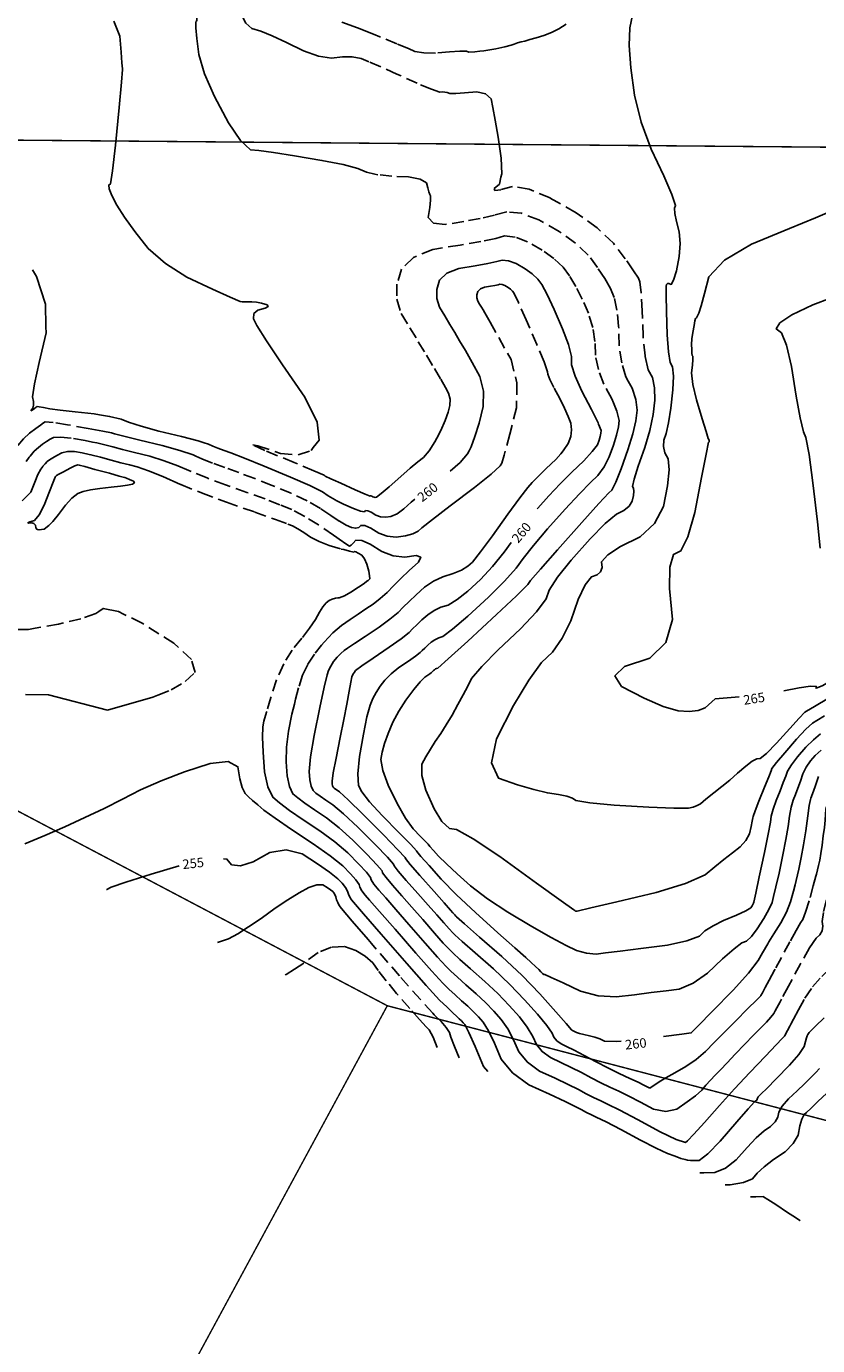
# Model space of a CAD drawing. Units: feet. Extents: x 9336 to 11322, y 8607 to 10184.
# Drawn here: x 9618 to 9785, y 8989 to 9267 of the extents above; entities that cross this region are included whole.
import ezdxf

# ---------------------------------------------------------------- set-up
doc = ezdxf.new("R2010")
doc.units = ezdxf.units.FT
doc.header["$LTSCALE"] = 40
doc.header["$MEASUREMENT"] = 0
for name, pattern in [('DASHED', [0.75, 0.5, -0.25]), ('DASHED2', [0.375, 0.25, -0.125]), ('PHANTOM', [2.5, 1.25, -0.25, 0.25, -0.25, 0.25, -0.25])]:
    doc.linetypes.add(name, pattern=pattern)
for name, color, linetype in [('C-BNDY-L', 7, 'PHANTOM'), ('C-CONT-T', 1, 'CONTINUOUS'), ('INDEX', 250, 'CONTINUOUS'), ('INTER', 253, 'DASHED2')]:
    doc.layers.add(name, color=color, linetype=linetype)

msp = doc.modelspace()

# ---------------------------------------------------------------- linework, layer by layer
at = {"layer": 'C-BNDY-L', "ltscale": 0.125, "const_width": 0.3}
for points in [[(9343.29, 9245.82), (9807.54, 9241.79)], [(9343.29, 9245.82), (9694.2, 9060.86)], [(9694.2, 9060.86), (9530.21, 8757.84)], [(9694.2, 9060.86), (9946.64, 8994.87)]]:
    msp.add_lwpolyline(points, dxfattribs=at)
at = {"layer": 'INDEX', "linetype": 'Continuous'}
for points, elevation in [([(9794.14, 9228.7), (9790.81, 9228.67), (9787.89, 9228.54), (9787.47, 9228.34), (9784.52, 9227.1), (9779.03, 9224.82), (9771.01, 9221.5), (9765.35, 9218.11), (9762.05, 9214.64), (9761.11, 9211.09), (9760.39, 9208.53), (9759.89, 9206.96), (9759.6, 9206.38)], 265), ([(9622.21, 9204.05), (9622.08, 9208.86), (9620.22, 9214.71), (9619.36, 9216.09)], 260), ([(9759.6, 9206.38), (9759.39, 9206), (9759.26, 9205.82), (9759.22, 9205.84), (9759.09, 9205.35), (9758.9, 9204.37), (9758.62, 9202.89), (9758.45, 9201.55), (9758.37, 9200.36), (9758.41, 9199.31), (9758.46, 9198.54), (9758.54, 9198.06), (9758.65, 9197.86), (9758.66, 9197.17), (9758.57, 9196), (9758.37, 9194.34), (9758.65, 9191.9), (9759.39, 9188.69), (9760.6, 9184.7), (9761.44, 9181.97), (9761.9, 9180.49), (9761.99, 9180.28), (9762.06, 9180.11), (9762.09, 9179.99), (9762.1, 9179.91), (9762.08, 9179.84), (9762.03, 9179.77), (9761.95, 9179.72), (9761.43, 9177.23), (9760.46, 9172.3), (9759.06, 9164.94), (9757.61, 9159.79), (9756.13, 9156.83), (9754.6, 9156.07), (9753.8, 9153.41), (9753.71, 9148.84), (9754.34, 9142.37), (9752.96, 9137.48), (9749.58, 9134.17), (9744.2, 9132.44), (9742.21, 9130.46), (9743.6, 9128.22), (9748.38, 9125.72), (9752.36, 9124.01), (9755.52, 9123.09), (9757.88, 9122.95), (9759.8, 9123.17), (9761.28, 9123.73), (9763.35, 9125.57)], 265), ([(9655.57, 9179.6), (9654.29, 9179.99), (9650.8, 9180.91), (9646.03, 9182.08), (9642.32, 9183.09), (9639.65, 9183.93), (9638.04, 9184.59), (9635.62, 9185.18), (9633.47, 9185.52)], 260), ([(9725.83, 9165.69), (9725.94, 9165.82), (9728.26, 9168.41), (9730.65, 9170.94), (9733.11, 9173.41), (9735.64, 9175.81), (9737.44, 9177.74), (9738.52, 9179.18), (9738.86, 9180.14), (9739.11, 9180.96), (9739.26, 9181.63), (9739.33, 9182.17), (9738.78, 9183.56)], 260), ([(9711.44, 9177.88), (9711.13, 9177.28), (9709.57, 9175.48), (9707.48, 9173.62)], 260), ([(9700.03, 9167.72), (9699.27, 9167.09), (9697.68, 9165.65), (9696.25, 9164.64), (9694.97, 9164.06), (9693.86, 9163.91), (9692.79, 9164.01), (9691.78, 9164.36), (9690.81, 9164.97), (9690.09, 9165.29), (9689.61, 9165.31), (9689.37, 9165.05), (9688.52, 9165.19), (9687.05, 9165.73), (9684.97, 9166.67), (9683.44, 9167.44)], 260), ([(9733.29, 9055.61), (9733.16, 9055.67), (9733.11, 9055.7), (9733.08, 9055.74), (9733.06, 9055.79), (9731.94, 9057.08), (9729.72, 9059.6), (9726.4, 9063.36), (9722.62, 9067.24), (9718.38, 9071.24), (9713.68, 9075.36), (9710.49, 9078.16), (9708.83, 9079.63), (9708.69, 9079.77), (9708.43, 9080.05), (9708.05, 9080.48), (9707.56, 9081.05), (9706.23, 9082.54), (9704.07, 9084.96), (9701.07, 9088.31), (9699.06, 9090.62), (9698.02, 9091.9), (9697.96, 9092.14), (9696.44, 9093.78), (9693.46, 9096.82), (9689.03, 9101.25), (9685.92, 9104.32), (9684.13, 9106), (9683.66, 9106.31), (9683.28, 9106.57), (9683, 9106.78), (9682.81, 9106.94), (9682.67, 9107.23), (9682.58, 9107.65), (9682.54, 9108.2), (9682.81, 9110.01), (9683.39, 9113.09), (9684.28, 9117.43), (9685.04, 9121.23), (9685.65, 9124.49), (9686.13, 9127.21), (9686.49, 9129.13), (9686.74, 9130.26), (9686.89, 9130.6), (9687.06, 9130.93), (9687.27, 9131.26), (9687.52, 9131.58), (9688.82, 9132.56), (9691.19, 9134.2), (9694.62, 9136.49), (9697.15, 9138.29), (9698.79, 9139.57), (9699.54, 9140.35), (9700.45, 9141.24), (9701.51, 9142.24), (9702.74, 9143.34), (9704.06, 9144.24), (9705.49, 9144.92), (9707.01, 9145.39), (9708.91, 9146.52), (9711.18, 9148.31), (9713.84, 9150.76), (9716.4, 9153.51), (9718.87, 9156.55), (9720.31, 9158.57)], 260), ([(9777.86, 9127.28), (9781.08, 9127.9), (9783.48, 9128.24), (9784.67, 9128.22), (9784.64, 9127.83), (9785.94, 9128.36), (9788.55, 9129.79), (9792.49, 9132.13), (9795.34, 9133.83), (9797.1, 9134.9), (9797.77, 9135.33), (9799.8, 9136.41), (9803.19, 9138.13), (9806.92, 9139.99)], 265), ([(9763.35, 9125.57), (9768.44, 9126.02)], 265), ([(9785.16, 9109.2), (9784.42, 9107.09), (9783.89, 9105.58), (9783.56, 9104.67), (9783.43, 9104.35), (9783.21, 9103.09), (9782.89, 9100.89), (9782.47, 9097.73), (9782.02, 9094.81), (9781.53, 9092.11), (9780.99, 9089.65), (9780.44, 9087.27), (9780.2, 9086.33)], 260), ([(9715.38, 9046.97), (9714.48, 9048.07), (9712.71, 9052.28), (9711.41, 9055.21), (9710.59, 9056.88), (9710.23, 9057.28), (9709.83, 9057.7), (9709.38, 9058.12), (9708.88, 9058.56), (9708.02, 9059.37), (9706.8, 9060.54), (9705.23, 9062.07), (9702.39, 9065.16), (9698.29, 9069.79), (9692.91, 9075.98), (9689.18, 9080.28), (9687.08, 9082.68), (9686.63, 9083.19), (9686.27, 9083.75), (9686, 9084.38), (9685.83, 9085.06), (9685.39, 9085.83), (9684.7, 9086.7), (9683.74, 9087.65), (9682.01, 9089.01), (9679.5, 9090.77), (9676.22, 9092.93), (9672.86, 9093.73), (9669.42, 9093.16), (9665.9, 9091.24), (9663.22, 9090.37), (9661.37, 9090.56), (9660.36, 9091.81), (9659.67, 9091.83)], 255), ([(9650.28, 9090.36), (9644.37, 9088.6), (9639.07, 9086.95), (9635.95, 9085.89), (9635.03, 9085.4), (9634.95, 9085.36)], 255), ([(9774.7, 9074.33), (9774.45, 9073.92), (9773.36, 9072.04), (9772.45, 9070.37), (9770.37, 9067.75), (9767.12, 9064.18), (9762.71, 9059.65), (9759.77, 9056.63), (9758.3, 9055.12), (9758.3, 9055.12), (9758.29, 9055.12), (9758.29, 9055.11), (9758.29, 9055.11), (9758.29, 9055.11), (9758.29, 9055.11), (9758.28, 9055.11)], 260), ([(9743.52, 9053.42), (9742.56, 9053.35), (9739.98, 9053.41), (9739, 9053.87), (9737.96, 9054.25), (9736.84, 9054.54), (9735.66, 9054.76), (9734.74, 9054.97), (9734.08, 9055.18), (9733.29, 9055.61)], 260), ([(9758.28, 9055.11), (9758.28, 9055.11), (9758.27, 9055.11), (9758.27, 9055.11), (9756.34, 9054.87), (9752.49, 9054.39), (9752.47, 9054.39)], 260), ([(9785.33, 9047.62), (9784.59, 9046.75), (9783.54, 9045.69), (9782.23, 9044.41), (9780.65, 9042.91), (9778.8, 9041.2), (9777.5, 9039.71), (9776.75, 9038.44), (9776.55, 9037.38), (9775.98, 9036.37), (9775.02, 9035.41), (9773.67, 9034.49), (9772.03, 9033.01), (9770.08, 9030.97), (9767.82, 9028.35), (9765.55, 9026.58), (9763.26, 9025.67), (9760.94, 9025.59), (9760.14, 9025.61)], 255)]:
    msp.add_lwpolyline(points, dxfattribs=dict(at, elevation=elevation))
at = {"layer": 'INDEX', "linetype": 'DASHED', "elevation": 260}
for points in [[(9738.78, 9183.56), (9738.67, 9183.83), (9737.3, 9186.6), (9735.21, 9190.48), (9733.8, 9193.65), (9733.07, 9196.08), (9733.02, 9197.8), (9732.39, 9200.32), (9731.18, 9203.64), (9729.4, 9207.76), (9727.94, 9210.89), (9726.79, 9213.02), (9725.95, 9214.15), (9724.77, 9215.25), (9723.26, 9216.34), (9721.4, 9217.4), (9719.8, 9218), (9718.44, 9218.15), (9717.33, 9217.84), (9715.43, 9217.44), (9712.74, 9216.96), (9709.27, 9216.41), (9706.77, 9215.39), (9705.24, 9213.91), (9704.67, 9211.97)], [(9704.67, 9211.97), (9704.66, 9210.06), (9705.21, 9208.2), (9706.32, 9206.37), (9707.4, 9204.59), (9708.45, 9202.85), (9709.46, 9201.15), (9710.68, 9199.05), (9712.09, 9196.54), (9713.71, 9193.63), (9714.5, 9190.53), (9714.44, 9187.24), (9713.55, 9183.75), (9712.7, 9180.93), (9711.9, 9178.77), (9711.44, 9177.88)], [(9633.47, 9185.52), (9632.4, 9185.69), (9628.36, 9186.12), (9625.23, 9186.49), (9623, 9186.79), (9621.68, 9187.03), (9620.79, 9187.18), (9620.33, 9187.25), (9620.31, 9187.24), (9620.12, 9187.1), (9619.78, 9186.85), (9619.27, 9186.47), (9619.04, 9186.35), (9619.09, 9186.5), (9619.41, 9186.91), (9619.57, 9187.52), (9619.56, 9188.32), (9619.4, 9189.32), (9619.79, 9192.07), (9620.74, 9196.57), (9622.25, 9202.81), (9622.21, 9204.05)], [(9683.44, 9167.44), (9683.19, 9167.57), (9681.7, 9168.44), (9680.52, 9169.26), (9677.87, 9170.58), (9673.78, 9172.39), (9668.24, 9174.68), (9664.05, 9176.39), (9661.23, 9177.5), (9659.76, 9178.01), (9658.48, 9178.49), (9657.39, 9178.92), (9656.48, 9179.33), (9655.57, 9179.6)], [(9780.2, 9086.33), (9779.86, 9085), (9779.26, 9082.81), (9778.37, 9080.59), (9777.2, 9078.32), (9775.73, 9076.01), (9774.7, 9074.33)]]:
    msp.add_lwpolyline(points, dxfattribs=at)
at = {"layer": 'INTER', "linetype": 'Continuous', "ltscale": 0.125}
for points, elevation in [([(9691.6, 9236.3), (9689.81, 9236.71), (9688, 9237.46), (9684.87, 9238.29), (9680.4, 9239.18), (9674.61, 9240.15), (9670.17, 9240.85), (9667.08, 9241.28), (9665.35, 9241.43), (9663.21, 9243.38), (9660.68, 9247.12), (9657.75, 9252.65), (9655.67, 9257.46), (9654.43, 9261.54), (9654.05, 9264.9), (9653.84, 9267.18), (9653.82, 9268.39), (9653.97, 9268.53), (9654.05, 9268.79), (9654.05, 9269.17), (9653.96, 9269.68), (9653.69, 9270.05), (9653.23, 9270.28)], 262), ([(9761.38, 9104.42), (9760.24, 9103.46), (9759.54, 9103.07), (9758.7, 9102.76), (9757.73, 9102.52), (9754.63, 9102.52), (9749.4, 9102.74), (9742.04, 9103.19), (9736.9, 9103.65), (9733.99, 9104.13), (9733.3, 9104.63), (9732.07, 9105.07), (9730.3, 9105.45), (9727.99, 9105.77), (9725.11, 9106.44), (9721.67, 9107.46), (9717.65, 9108.84), (9716.17, 9112.08), (9717.24, 9117.18), (9720.85, 9124.16), (9724.02, 9129.53), (9726.76, 9133.3), (9729.07, 9135.46), (9731.12, 9138.39), (9732.93, 9142.08), (9734.48, 9146.53), (9735.92, 9149.63), (9737.24, 9151.37), (9738.44, 9151.75), (9739.2, 9152.41), (9739.52, 9153.33), (9739.4, 9154.52), (9740.7, 9156), (9743.41, 9157.76), (9747.53, 9159.8), (9750.55, 9162.61), (9752.48, 9166.2), (9753.32, 9170.55), (9753.63, 9173.89), (9753.44, 9176.2), (9752.73, 9177.48), (9752.43, 9178.81), (9752.53, 9180.18), (9753.03, 9181.59), (9753.51, 9183.82), (9753.98, 9186.89), (9754.43, 9190.78), (9754.57, 9193.68), (9754.38, 9195.61), (9753.88, 9196.54), (9753.49, 9198.81), (9753.23, 9202.41), (9753.08, 9207.34), (9753, 9210.75), (9753, 9212.63), (9753.07, 9212.99), (9753.27, 9213.18), (9753.6, 9213.19), (9754.08, 9213.03), (9754.6, 9213.92), (9755.17, 9215.88), (9755.79, 9218.91), (9755.99, 9221.65), (9755.79, 9224.12), (9755.17, 9226.31), (9754.83, 9227.97), (9754.77, 9229.1), (9754.99, 9229.69), (9754.24, 9231.97), (9752.52, 9235.92), (9749.83, 9241.56), (9747.78, 9247.23), (9746.35, 9252.95), (9745.56, 9258.7), (9745.22, 9263.43), (9745.33, 9267.14), (9745.89, 9269.83)], 264), ([(9668.84, 9208.74), (9667.65, 9209.08), (9666.58, 9209.3), (9665.65, 9209.38), (9664.86, 9209.32), (9664.17, 9209.32), (9663.6, 9209.36), (9663.15, 9209.44), (9661.05, 9210.33), (9657.31, 9212.03), (9651.92, 9214.54), (9647.4, 9217.4), (9643.76, 9220.62), (9640.98, 9224.19), (9638.79, 9227.24), (9637.17, 9229.76), (9636.13, 9231.75), (9635.55, 9233.15), (9635.44, 9233.97), (9635.79, 9234.21), (9636.27, 9237.01), (9636.89, 9242.38), (9637.64, 9250.32), (9638.13, 9255.65), (9638.36, 9258.39), (9638.33, 9258.53), (9638.23, 9259.74), (9638.06, 9262.04), (9637.82, 9265.42), (9636.52, 9268.57)], 261), ([(9690.2, 9260.04), (9688.68, 9260.65), (9686.82, 9261), (9684.74, 9261.04), (9682.44, 9260.78), (9679.71, 9261.19), (9676.54, 9262.29), (9672.94, 9264.06), (9669.93, 9265.44), (9667.5, 9266.43), (9665.65, 9267.03), (9664.34, 9268.1), (9663.58, 9269.63)], 263), ([(9691.26, 9265.8), (9687.92, 9267.13), (9684.63, 9268.37)], 264), ([(9731.92, 9267.92), (9730.39, 9266.96), (9728.82, 9266.15), (9727.23, 9265.51), (9725.61, 9265.03), (9724.26, 9264.65), (9723.2, 9264.36), (9722.42, 9264.18), (9721.68, 9263.97), (9720.98, 9263.73), (9720.32, 9263.47), (9719.02, 9263.14), (9717.09, 9262.75), (9714.53, 9262.3), (9713.71, 9262.2)], 264), ([(9718.18, 9235.66), (9718.33, 9236.32), (9718.24, 9239.62), (9717.57, 9244.1), (9716.98, 9247.68), (9716.49, 9250.36), (9716.08, 9252.14), (9714.94, 9253.24), (9713.08, 9253.66), (9710.49, 9253.4), (9708.66, 9253.29)], 263), ([(9678.59, 9178.6), (9679.81, 9180.19), (9679.38, 9183.93), (9676.81, 9189.22), (9672.11, 9196.06), (9668.74, 9201.09), (9666.71, 9204.34), (9666, 9205.78), (9666.06, 9206.88), (9666.88, 9207.62), (9668.46, 9208), (9669.11, 9208.38), (9668.84, 9208.74)], 261), ([(9785.53, 9157.37), (9784.94, 9162.92), (9783.99, 9171.19), (9783.18, 9177.12), (9782.51, 9180.71), (9781.97, 9181.95), (9781.29, 9184.87), (9780.44, 9189.46), (9779.44, 9195.73), (9778.41, 9200.18), (9777.34, 9202.82), (9776.23, 9203.65), (9776.97, 9204.91), (9779.54, 9206.6), (9783.96, 9208.73), (9787.69, 9210.14)], 266), ([(9733.92, 9080.84), (9733.78, 9080.93), (9733.56, 9081.06), (9730.85, 9082.99), (9725.65, 9086.74), (9717.96, 9092.31), (9712.34, 9096.08), (9708.78, 9098.07), (9707.3, 9098.28), (9705.73, 9099.72), (9704.08, 9102.4), (9702.35, 9106.32), (9701.48, 9109.46), (9701.47, 9111.82), (9702.33, 9113.4), (9703.28, 9115.01), (9704.33, 9116.63), (9705.47, 9118.28), (9706.65, 9120.13), (9707.85, 9122.18), (9709.09, 9124.43), (9710.19, 9126.46), (9711.16, 9128.27), (9711.98, 9129.87), (9714.12, 9132.42), (9717.56, 9135.93), (9722.31, 9140.39), (9725.69, 9143.98), (9727.71, 9146.7), (9728.35, 9148.55), (9730.12, 9151.27), (9733, 9154.87), (9737.01, 9159.34), (9740.19, 9162.57), (9742.56, 9164.57), (9744.1, 9165.34), (9745.21, 9166.25), (9745.88, 9167.3), (9746.11, 9168.5), (9746.2, 9169.41), (9746.14, 9170.05), (9745.95, 9170.4), (9746.28, 9171.95), (9747.15, 9174.68), (9748.55, 9178.6), (9749.6, 9182.23), (9750.3, 9185.57), (9750.66, 9188.63), (9750.59, 9191.22), (9750.11, 9193.35), (9749.21, 9195.03), (9748.59, 9197.78)], 263), ([(9702.28, 9095.53), (9701.24, 9096.59), (9699.69, 9098.15), (9698.04, 9100.46), (9696.28, 9103.54), (9694.42, 9107.37), (9693.28, 9110.46), (9692.84, 9112.79), (9693.12, 9114.36), (9693.63, 9116.2), (9694.39, 9118.31), (9695.38, 9120.69), (9696.62, 9123.02), (9698.1, 9125.3), (9699.83, 9127.54), (9701.17, 9129.17), (9702.14, 9130.18), (9702.73, 9130.58), (9703.17, 9130.88), (9703.45, 9131.11), (9703.58, 9131.24), (9703.73, 9131.39), (9703.92, 9131.56), (9704.13, 9131.75), (9704.35, 9131.91), (9704.6, 9132.02), (9704.86, 9132.1), (9707.05, 9134.02), (9711.18, 9137.78), (9717.24, 9143.37), (9721.47, 9147.36), (9723.86, 9149.75), (9724.41, 9150.53), (9726.49, 9152.96), (9730.09, 9157.04), (9735.22, 9162.77), (9738.84, 9166.78), (9740.94, 9169.07), (9741.54, 9169.64), (9742.41, 9171.33), (9743.55, 9174.15), (9744.96, 9178.1), (9745.98, 9181.47), (9746.62, 9184.26), (9746.88, 9186.47), (9746.62, 9188.76), (9745.84, 9191.1), (9745.03, 9192.61)], 262), ([(9704.21, 9138.07), (9705.04, 9138.47), (9705.93, 9138.75), (9707.98, 9140.27), (9711.18, 9143.05), (9715.54, 9147.07), (9718.93, 9150.44), (9721.36, 9153.15), (9722.83, 9155.21), (9725.05, 9157.97), (9728.02, 9161.43), (9731.74, 9165.59), (9734.74, 9168.86), (9737.03, 9171.24), (9738.59, 9172.73), (9739.93, 9174.54), (9741.03, 9176.67), (9741.91, 9179.12), (9742.54, 9181.21), (9742.94, 9182.95), (9743.1, 9184.32), (9742.64, 9186.29), (9741.89, 9188.07)], 261), ([(9653.8, 9176.81), (9653.27, 9177.04), (9650.47, 9177.97), (9646.71, 9179.02), (9642, 9180.19), (9638.65, 9181.02), (9636.66, 9181.52), (9636.04, 9181.69), (9634.18, 9182.07), (9632.65, 9182.35)], 259), ([(9652.33, 9173.75), (9650.05, 9174.76), (9647.14, 9175.84), (9644.09, 9176.77), (9640.91, 9177.56), (9638.32, 9178.21), (9636.31, 9178.74), (9634.88, 9179.13), (9632.93, 9179.57), (9631.99, 9179.76)], 258), ([(9704.63, 9180.59), (9704.24, 9179.83), (9703.03, 9177.93), (9701.83, 9176.53), (9700.64, 9175.62), (9699.04, 9174.29), (9697.04, 9172.53), (9694.62, 9170.35), (9692.92, 9168.88), (9691.94, 9168.13), (9691.66, 9168.09), (9691.4, 9168.11), (9691.15, 9168.2), (9690.92, 9168.35), (9690.74, 9168.43), (9690.62, 9168.43), (9690.56, 9168.37), (9689.51, 9168.79), (9687.45, 9169.69), (9684.4, 9171.07), (9682.79, 9171.81)], 261), ([(9618.7, 9176.56), (9618.05, 9175.66)], 258), ([(9631.32, 9177.16), (9631.68, 9177.08), (9633.71, 9176.57), (9635.95, 9175.96), (9637.99, 9175.41), (9639.83, 9174.93), (9641.47, 9174.53), (9643.81, 9173.71), (9646.83, 9172.48), (9650.55, 9170.84), (9650.66, 9170.79)], 257), ([(9749.61, 9043.45), (9748.32, 9044.14), (9747.13, 9044.72), (9745.39, 9045.53), (9743.11, 9046.58), (9740.73, 9047.73), (9738.27, 9049), (9735.73, 9050.37), (9733.64, 9051.46), (9732.03, 9052.27), (9730.88, 9052.8), (9729.99, 9053.45), (9729.36, 9054.21), (9728.99, 9055.09), (9727.83, 9056.7), (9725.89, 9059.05), (9723.17, 9062.14), (9720.06, 9065.33), (9716.58, 9068.62), (9712.72, 9072), (9710, 9074.4), (9708.43, 9075.81), (9708, 9076.23), (9707.22, 9077.07), (9706.1, 9078.34), (9704.63, 9080.03), (9702.82, 9082.09), (9700.67, 9084.51), (9698.18, 9087.29), (9696.5, 9089.25), (9695.62, 9090.39), (9695.53, 9090.72), (9694.23, 9092.19), (9691.71, 9094.79), (9687.97, 9098.53), (9684.98, 9101.36), (9682.74, 9103.26), (9681.25, 9104.24), (9680.05, 9105.07), (9679.16, 9105.73), (9678.56, 9106.24), (9678.11, 9107.17), (9677.83, 9108.5), (9677.69, 9110.24), (9678.01, 9113.37), (9678.78, 9117.89), (9679.99, 9123.8), (9680.91, 9128.05), (9681.51, 9130.65), (9681.82, 9131.59), (9682.27, 9132.52), (9682.87, 9133.45), (9683.63, 9134.37), (9684.38, 9135.15), (9685.11, 9135.78), (9685.84, 9136.28), (9687.3, 9137.27), (9689.51, 9138.75), (9692.46, 9140.73), (9694.77, 9142.41), (9696.46, 9143.81), (9697.52, 9144.91), (9698.81, 9146.16), (9700.31, 9147.57), (9702.05, 9149.14), (9703.92, 9150.4), (9705.93, 9151.37), (9708.08, 9152.03), (9709.83, 9152.77), (9711.19, 9153.58), (9712.14, 9154.46), (9713.87, 9156.58), (9716.38, 9159.95), (9719.66, 9164.57), (9722.16, 9167.99), (9723.86, 9170.21), (9724.78, 9171.23), (9726.06, 9172.55), (9727.72, 9174.18), (9729.76, 9176.11), (9730.78, 9177.29)], 259), ([(9718.84, 9177.02), (9718.33, 9175.31), (9718.02, 9174.73), (9716.11, 9173.02), (9712.57, 9170.21), (9707.43, 9166.28), (9703.74, 9163.43), (9701.51, 9161.66), (9700.74, 9160.96), (9699.57, 9160.41), (9698.01, 9160), (9696.05, 9159.73), (9694.18, 9159.9), (9692.4, 9160.52), (9690.71, 9161.59), (9689.45, 9162.15), (9688.6, 9162.19), (9688.18, 9161.73), (9687.54, 9161.59), (9686.66, 9161.77), (9685.54, 9162.27), (9684.09, 9163.1)], 259), ([(9617.2, 9167.39), (9619.03, 9169.2), (9619.83, 9171.29), (9620.52, 9172.9), (9621.1, 9174.02), (9621.55, 9174.64)], 257), ([(9680.35, 9136.92), (9680.87, 9137.55), (9682.73, 9139.49), (9684.57, 9141.08), (9686.38, 9142.31), (9688.09, 9143.47), (9689.71, 9144.57), (9691.24, 9145.59), (9692.71, 9146.75), (9694.14, 9148.04), (9695.51, 9149.46), (9697.07, 9151), (9698.82, 9152.65), (9700.77, 9154.4), (9701.26, 9155.46), (9700.29, 9155.83), (9697.87, 9155.49), (9695.45, 9155.78), (9693.03, 9156.69), (9690.61, 9158.21), (9688.8, 9159.01), (9687.59, 9159.07), (9687, 9158.41), (9686.55, 9157.99), (9686.26, 9157.81), (9686.12, 9157.87), (9684.98, 9158.64), (9684.73, 9158.81)], 258), ([(9685, 9157.07), (9686.22, 9156.74), (9687.14, 9156.57), (9687.25, 9156.69), (9687.57, 9156.62), (9688.08, 9156.36), (9688.8, 9155.91), (9689.41, 9155.12), (9689.9, 9154), (9690.29, 9152.55), (9690.48, 9151.52), (9690.49, 9150.91), (9690.31, 9150.72), (9690.15, 9150.57), (9690.02, 9150.46), (9689.92, 9150.39), (9689.3, 9149.96), (9688.16, 9149.19), (9686.51, 9148.07), (9685.15, 9147.3), (9684.08, 9146.9), (9683.74, 9146.88)], 257), ([(9638.59, 9143.48), (9637.54, 9144), (9634.28, 9144.68), (9633.37, 9144.05)], 257), ([(9619.95, 9140.5), (9618.53, 9140.24), (9614.16, 9140.26)], 257), ([(9785.74, 9114.78), (9784.46, 9113.64), (9783.44, 9112.49), (9782.58, 9111.2), (9781.88, 9109.77), (9781.33, 9108.2), (9780.81, 9106.76), (9780.3, 9105.44), (9779.82, 9104.25), (9779.4, 9102.72), (9779.05, 9100.86), (9778.76, 9098.66), (9778.29, 9095.92), (9777.65, 9092.66), (9776.83, 9088.86), (9776.18, 9085.93), (9775.69, 9083.87), (9775.36, 9082.67), (9774.67, 9081.14), (9773.63, 9079.28), (9772.24, 9077.08), (9771.01, 9075.5), (9769.93, 9074.51), (9769.01, 9074.14), (9767.34, 9072.89), (9764.92, 9070.76), (9761.74, 9067.76), (9758.7, 9065.63), (9755.78, 9064.39), (9753, 9064.03), (9749.86, 9063.63), (9746.36, 9063.19), (9742.51, 9062.71), (9738.71, 9062.97), (9734.96, 9063.96), (9731.27, 9065.69), (9728.75, 9066.85), (9727.4, 9067.45), (9727.22, 9067.48), (9726.95, 9067.67), (9726.6, 9068.01), (9726.16, 9068.51), (9725.49, 9069.17), (9724.58, 9070), (9723.44, 9071.01), (9721.1, 9073.09), (9717.55, 9076.25), (9712.81, 9080.5), (9708.8, 9084.28), (9705.53, 9087.58), (9703, 9090.42), (9701.29, 9092.36), (9700.42, 9093.4), (9700.38, 9093.56), (9699.15, 9094.87), (9696.72, 9097.34), (9693.09, 9100.98), (9690.45, 9103.85), (9688.81, 9105.95), (9688.15, 9107.3), (9688, 9109.79), (9688.33, 9113.41), (9689.17, 9118.17), (9689.91, 9121.8), (9690.57, 9124.29), (9691.13, 9125.64), (9691.84, 9126.97), (9692.69, 9128.28), (9693.67, 9129.56), (9695, 9130.86), (9696.67, 9132.19), (9698.67, 9133.54), (9700.16, 9134.59), (9701.12, 9135.34), (9701.56, 9135.8), (9702.09, 9136.32), (9702.72, 9136.9), (9703.43, 9137.55), (9704.21, 9138.07)], 261), ([(9803.63, 9135.47), (9801.71, 9134.45), (9799.29, 9133.08), (9797.52, 9131.94), (9794.93, 9130.34), (9791.51, 9128.28), (9787.26, 9125.76), (9784.3, 9123.99), (9782.63, 9122.99), (9782.24, 9122.76), (9781.06, 9121.55), (9779.07, 9119.37), (9776.28, 9116.22), (9774.2, 9114.1), (9772.82, 9113.01), (9772.15, 9112.95), (9771.14, 9112.42), (9769.79, 9111.4), (9768.1, 9109.91), (9766.42, 9108.47), (9764.74, 9107.08), (9761.38, 9104.42)], 264), ([(9617.89, 9126.54), (9622.75, 9126.43), (9635.2, 9123.23)], 257), ([(9635.2, 9123.23), (9644.73, 9125.94), (9645.77, 9126.36)], 257), ([(9668.72, 9122.8), (9668.19, 9120.9), (9667.94, 9119.68), (9667.88, 9117.49), (9668, 9114.32), (9668.32, 9110.19), (9669, 9107.03), (9670.05, 9104.85), (9671.47, 9103.64), (9673.6, 9102.06), (9676.43, 9100.1), (9679.97, 9097.77), (9683.11, 9095.44), (9685.86, 9093.09), (9688.2, 9090.74), (9689.81, 9089.01), (9690.68, 9087.89), (9690.81, 9087.39), (9691.38, 9086.5), (9692.41, 9085.24), (9693.88, 9083.59), (9696, 9081.18), (9698.77, 9078.01), (9702.19, 9074.07), (9704.81, 9071.11), (9706.61, 9069.15), (9707.62, 9068.17), (9709.01, 9066.88), (9710.8, 9065.28), (9712.98, 9063.37), (9714.95, 9061.51), (9716.7, 9059.71), (9718.24, 9057.97), (9719.62, 9055.96), (9720.85, 9053.68), (9721.92, 9051.14), (9723.74, 9048.94), (9726.31, 9047.07), (9729.63, 9045.55), (9732.38, 9044.24), (9734.56, 9043.16), (9736.17, 9042.29), (9737.72, 9041.49), (9739.21, 9040.77), (9740.65, 9040.1), (9743.23, 9038.8), (9746.94, 9036.86), (9751.78, 9034.28), (9755.16, 9032.67), (9757.08, 9032.02), (9757.54, 9032.33), (9758.89, 9033.74), (9761.12, 9036.23), (9764.24, 9039.81), (9767.42, 9043.34), (9770.66, 9046.81), (9773.95, 9050.24), (9776.23, 9052.61), (9777.51, 9053.94), (9777.79, 9054.22), (9777.98, 9054.42), (9778.08, 9054.57), (9778.1, 9054.64)], 257), ([(9777.37, 9062.26), (9777.07, 9061.7), (9776.04, 9059.77), (9775.74, 9059.21), (9775.12, 9058.42), (9774.17, 9057.39), (9772.89, 9056.12), (9771.36, 9054.57), (9769.59, 9052.73), (9767.57, 9050.61), (9765.87, 9048.82), (9764.47, 9047.36), (9763.39, 9046.24), (9762.37, 9045.15), (9761.42, 9044.09), (9760.53, 9043.07), (9759.21, 9041.89), (9757.46, 9040.56), (9755.29, 9039.07), (9752.92, 9038.56), (9750.37, 9039.04), (9747.63, 9040.5), (9745.18, 9041.76), (9743.02, 9042.82), (9741.16, 9043.67), (9739.23, 9044.61), (9737.22, 9045.65), (9735.14, 9046.77), (9733.01, 9047.85), (9730.83, 9048.91), (9728.59, 9049.94), (9726.86, 9051.19), (9725.64, 9052.67), (9724.92, 9054.38), (9723.73, 9056.33), (9722.07, 9058.51), (9719.93, 9060.93), (9717.5, 9063.42), (9714.78, 9065.99), (9711.76, 9068.64), (9709.5, 9070.64), (9708.02, 9071.99), (9707.31, 9072.69), (9706.01, 9074.09), (9704.14, 9076.2), (9701.7, 9079.02), (9699.41, 9081.64), (9697.27, 9084.05), (9695.3, 9086.26), (9693.94, 9087.88), (9693.21, 9088.89), (9693.11, 9089.31), (9692.02, 9090.6), (9689.96, 9092.77), (9686.91, 9095.81), (9684.05, 9098.4), (9681.36, 9100.52), (9678.84, 9102.17), (9676.82, 9103.56), (9675.31, 9104.69), (9674.3, 9105.55), (9673.56, 9107.1), (9673.07, 9109.34), (9672.85, 9112.28), (9672.94, 9115.43), (9673.36, 9118.78), (9674.09, 9122.35), (9674.6, 9124.51)], 258), ([(9786.4, 9121.98), (9784.78, 9121), (9783.92, 9120.47), (9782.51, 9119.17), (9780.54, 9117.09), (9778.02, 9114.24), (9776.28, 9112.18), (9775.32, 9110.91), (9775.16, 9110.43), (9774.65, 9109.12), (9773.79, 9106.99), (9772.6, 9104.04), (9771.78, 9101.97), (9771.36, 9100.79), (9771.32, 9100.5), (9771.18, 9099.79), (9770.95, 9098.67), (9770.62, 9097.13), (9769.85, 9095.69), (9768.64, 9094.35), (9767, 9093.1), (9765.21, 9091.7), (9763.3, 9090.15), (9761.25, 9088.44), (9757.12, 9086.64), (9750.92, 9084.76), (9742.65, 9082.79), (9737.1, 9081.48), (9734.27, 9080.81), (9734.17, 9080.8), (9734.09, 9080.79), (9734.05, 9080.79), (9734.04, 9080.78), (9734.03, 9080.78), (9734.02, 9080.79), (9734, 9080.79), (9733.92, 9080.84)], 263), ([(9785.6, 9118.19), (9784.13, 9116.98), (9782.5, 9115.37), (9780.73, 9113.37), (9779.43, 9111.69), (9778.6, 9110.34), (9778.24, 9109.31), (9777.73, 9107.94), (9777.05, 9106.22), (9776.21, 9104.14), (9775.59, 9102.35), (9775.2, 9100.82), (9775.04, 9099.58), (9774.56, 9097.04), (9773.77, 9093.21), (9772.67, 9088.08), (9771.91, 9084.59), (9771.51, 9082.74), (9771.45, 9082.53), (9771.32, 9082.25), (9771.14, 9081.91), (9770.89, 9081.52), (9769.8, 9080.88), (9767.89, 9080), (9765.14, 9078.87), (9762.91, 9077.75), (9761.21, 9076.63), (9760.02, 9075.51), (9757.38, 9074.53), (9753.27, 9073.67), (9747.71, 9072.95), (9743.35, 9072.39), (9740.21, 9071.99), (9738.27, 9071.75), (9736.25, 9071.93), (9734.14, 9072.54), (9731.94, 9073.57), (9728.79, 9075.25), (9724.7, 9077.59), (9719.66, 9080.58), (9715.35, 9083.43), (9711.78, 9086.12), (9708.94, 9088.66), (9706.68, 9090.76), (9705.01, 9092.42), (9703.93, 9093.63), (9703.2, 9094.46), (9702.83, 9094.91), (9702.81, 9094.97), (9702.28, 9095.53)], 262), ([(9617.77, 9095.02), (9622, 9096.76), (9626.21, 9098.6), (9630.41, 9100.55), (9634.46, 9102.5), (9638.38, 9104.46), (9642.15, 9106.42), (9646.49, 9108.33), (9651.4, 9110.18), (9656.86, 9111.98), (9660.63, 9112.35), (9662.71, 9111.27), (9663.1, 9108.76), (9663.6, 9106.87), (9664.2, 9105.6), (9664.9, 9104.96), (9665.79, 9104.17), (9666.88, 9103.23), (9668.17, 9102.13), (9670.55, 9100.4), (9674.02, 9098.03), (9678.58, 9095.03), (9682.17, 9092.48), (9684.8, 9090.37), (9686.45, 9088.72), (9687.6, 9087.42), (9688.25, 9086.47), (9688.4, 9085.88), (9688.82, 9085.13), (9689.52, 9084.21), (9690.48, 9083.14), (9692.59, 9080.73), (9695.84, 9077), (9700.24, 9071.93), (9703.6, 9068.14), (9705.92, 9065.61), (9707.21, 9064.35), (9708.51, 9063.13), (9709.84, 9061.92), (9711.18, 9060.75), (9712.39, 9059.6), (9713.47, 9058.5), (9714.41, 9057.42), (9715.52, 9055.59), (9716.78, 9052.98), (9718.2, 9049.61), (9720.61, 9046.68), (9724.02, 9044.21), (9728.43, 9042.19), (9731.75, 9040.63), (9733.98, 9039.55), (9735.11, 9038.94), (9736.21, 9038.37), (9737.27, 9037.86), (9738.29, 9037.39), (9740.35, 9036.34), (9743.45, 9034.72)], 256), ([(9786.76, 9102.84), (9786.72, 9102.24), (9786.65, 9101.29), (9786.54, 9099.99), (9786.39, 9098.45), (9786.17, 9096.69), (9785.91, 9094.7), (9785.65, 9092.99), (9785.4, 9091.57), (9785.16, 9090.43), (9784.7, 9088.61), (9784.59, 9088.19)], 259), ([(9690.14, 9074.8), (9686.76, 9078.72), (9684.51, 9081.4), (9684.08, 9082.02), (9683.75, 9082.62), (9683.51, 9083.22), (9683.36, 9083.82), (9683.17, 9084.3), (9682.94, 9084.67), (9682.68, 9084.93), (9682.21, 9085.3), (9681.52, 9085.79), (9680.62, 9086.38), (9679.33, 9086.39), (9677.65, 9085.83), (9675.58, 9084.7), (9673.21, 9083.23), (9670.54, 9081.42), (9667.57, 9079.27), (9664.94, 9077.48), (9662.66, 9076.05), (9660.72, 9074.98), (9658.37, 9074.19)], 254), ([(9674.63, 9068.61), (9672.85, 9067.46), (9672.68, 9067.35)], 253), ([(9775.98, 9068.56), (9775.87, 9068.36), (9774.72, 9066.23), (9773.89, 9064.68), (9773.32, 9063.61), (9773.01, 9063.04), (9772.97, 9062.96), (9772.05, 9062.03), (9770.27, 9060.25), (9767.61, 9057.62), (9765.24, 9055.23), (9763.15, 9053.09), (9761.34, 9051.19), (9759.36, 9049.5), (9757.19, 9048.01), (9754.85, 9046.72), (9752.96, 9045.65), (9751.54, 9044.78), (9749.61, 9043.45)], 259), ([(9709.37, 9049.84), (9708.38, 9052.26), (9707.62, 9054.21), (9707.3, 9055.18), (9706.62, 9056.29), (9705.55, 9057.54), (9704.12, 9058.94), (9703.79, 9059.31)], 254), ([(9704.7, 9052.07), (9703.87, 9054.21), (9703.05, 9055.77), (9702.99, 9055.84)], 253), ([(9778.1, 9054.64), (9778.28, 9055), (9778.62, 9055.65), (9779.11, 9056.58), (9779.3, 9056.95)], 257), ([(9743.45, 9034.72), (9747.6, 9032.51), (9750.89, 9030.83), (9753.33, 9029.7), (9754.91, 9029.1), (9756.13, 9028.67), (9757, 9028.4), (9757.51, 9028.29), (9758.17, 9028.23), (9758.99, 9028.21), (9759.97, 9028.24), (9761.78, 9029.61), (9764.44, 9032.32), (9767.92, 9036.37), (9770.34, 9039.13), (9771.67, 9040.6), (9771.94, 9040.78), (9772.13, 9040.96), (9772.24, 9041.16), (9772.28, 9041.37), (9772.42, 9041.62), (9772.68, 9041.91), (9773.04, 9042.25), (9774.22, 9043.42), (9776.22, 9045.44), (9779.03, 9048.3), (9781.01, 9050.56), (9782.14, 9052.24), (9782.44, 9053.34), (9782.65, 9054.1), (9782.78, 9054.53), (9782.83, 9054.63), (9782.89, 9054.73)], 256), ([(9788.21, 9043.59), (9786.88, 9042.41), (9785, 9040.63), (9783.58, 9039.28), (9782.61, 9038.37), (9782.1, 9037.89), (9781.63, 9036.93), (9781.22, 9035.5), (9780.87, 9033.59), (9779.83, 9031.77), (9778.09, 9030.04), (9775.67, 9028.39), (9773.72, 9026.9), (9772.23, 9025.56), (9771.21, 9024.38), (9769.32, 9023.56), (9766.54, 9023.09), (9765.49, 9023.06)], 254), ([(9781.31, 9015.51), (9781.3, 9015.52), (9781.19, 9015.58), (9780.3, 9016.16), (9778.62, 9017.27), (9776.15, 9018.9), (9774.47, 9020), (9773.58, 9020.56), (9773.47, 9020.59), (9771.9, 9020.56), (9770.78, 9020.53)], 253)]:
    msp.add_lwpolyline(points, dxfattribs=dict(at, elevation=elevation))
at = {"layer": 'INTER', "linetype": 'DASHED', "ltscale": 0.125}
for points, elevation in [([(9710.88, 9262.21), (9709.52, 9262.23), (9707.34, 9262.1), (9704.35, 9261.82), (9701.91, 9261.84), (9700.02, 9262.15), (9698.68, 9262.76), (9696.22, 9263.79), (9692.63, 9265.25), (9691.26, 9265.8)], 264), ([(9713.71, 9262.2), (9712.64, 9262.06), (9711.42, 9262.03), (9710.88, 9262.21)], 264), ([(9708.66, 9253.29), (9708.58, 9253.29), (9707.37, 9253.31), (9706.85, 9253.48), (9706.34, 9253.58), (9705.82, 9253.61), (9705.31, 9253.56), (9703.54, 9254.18), (9700.51, 9255.46), (9696.23, 9257.4), (9692.83, 9258.91), (9690.31, 9260), (9690.2, 9260.04)], 263), ([(9745.03, 9192.61), (9744.54, 9193.51), (9743.64, 9196.5), (9743.12, 9200.07), (9743, 9204.22), (9742.64, 9207.61), (9742.06, 9210.25), (9741.25, 9212.13), (9740.07, 9214.24), (9738.52, 9216.6), (9736.6, 9219.18), (9733.9, 9221.72), (9730.43, 9224.21), (9726.18, 9226.64), (9722.49, 9228.03), (9719.38, 9228.36), (9716.83, 9227.64), (9713.82, 9226.95), (9710.36, 9226.29), (9706.43, 9225.66), (9703.92, 9225.95), (9702.82, 9227.15), (9703.15, 9229.27), (9703.31, 9230.77), (9703.31, 9231.68), (9703.15, 9231.97), (9702.96, 9232.53), (9702.74, 9233.36), (9702.49, 9234.46), (9701.14, 9235.24), (9698.7, 9235.69), (9695.16, 9235.82), (9692.2, 9236.16), (9691.6, 9236.3)], 262), ([(9748.59, 9197.78), (9748.56, 9197.93), (9748.15, 9202.07), (9747.99, 9207.43), (9747.77, 9211.26), (9747.5, 9213.55), (9747.17, 9214.31), (9746.13, 9215.92), (9744.39, 9218.39), (9741.93, 9221.7), (9738.47, 9224.95), (9734.01, 9228.14), (9728.56, 9231.26), (9724.1, 9233.11), (9720.64, 9233.69), (9718.16, 9232.99), (9716.87, 9232.84), (9716.77, 9233.24), (9717.84, 9234.19), (9718.18, 9235.66)], 263), ([(9741.89, 9188.07), (9741.57, 9188.85), (9739.87, 9192), (9738.72, 9195.07), (9738.09, 9198.08), (9738.01, 9201.01), (9737.52, 9203.96), (9736.62, 9206.94), (9735.33, 9209.94), (9734, 9212.57), (9732.65, 9214.81), (9731.28, 9216.66), (9729.34, 9218.49), (9726.84, 9220.27), (9723.79, 9222.02), (9721.14, 9223.01), (9718.91, 9223.25), (9717.08, 9222.74), (9713.96, 9222.09), (9709.54, 9221.31), (9703.82, 9220.39), (9699.7, 9218.71), (9697.18, 9216.27), (9696.24, 9213.08), (9696.23, 9209.94), (9697.14, 9206.87), (9698.97, 9203.87), (9700.74, 9200.93), (9702.46, 9198.07), (9704.13, 9195.27), (9705.46, 9193.01), (9706.46, 9191.29), (9707.12, 9190.1), (9707.44, 9188.83), (9707.42, 9187.48), (9707.06, 9186.06), (9706.41, 9184.31), (9705.47, 9182.23), (9704.63, 9180.59)], 261), ([(9719.02, 9212.78), (9718.45, 9212.99), (9717.97, 9213.04), (9717.57, 9212.93), (9716.9, 9212.79), (9715.95, 9212.62), (9714.72, 9212.43), (9713.84, 9212.07), (9713.29, 9211.54), (9713.09, 9210.85), (9713.09, 9210.18), (9713.29, 9209.52), (9713.68, 9208.87), (9714.06, 9208.24), (9714.43, 9207.63), (9714.79, 9207.03), (9715.89, 9205.08), (9717.73, 9201.79), (9720.3, 9197.16), (9721.55, 9192.23), (9721.46, 9186.99), (9720.04, 9181.45), (9719, 9177.56), (9718.84, 9177.02)], 259), ([(9730.78, 9177.29), (9731.3, 9177.88), (9732.34, 9179.48), (9732.88, 9180.91), (9733.06, 9182.34), (9732.89, 9183.76), (9732.35, 9185.19), (9731.57, 9186.91), (9730.56, 9188.94), (9729.3, 9191.27), (9728.47, 9192.98), (9728.04, 9194.09), (9728.02, 9194.59), (9727.26, 9196.67), (9725.75, 9200.33), (9723.48, 9205.58), (9721.87, 9209.21), (9720.92, 9211.23), (9720.63, 9211.63), (9720.21, 9212.02), (9719.67, 9212.4), (9719.02, 9212.78)], 259), ([(9632.65, 9182.35), (9631.09, 9182.64), (9626.76, 9183.42), (9623.75, 9183.87), (9622.07, 9184), (9621.7, 9183.8), (9621.03, 9183.35), (9620.05, 9182.64), (9618.75, 9181.67), (9617.48, 9180.46), (9616.28, 9179.05)], 259), ([(9631.99, 9179.76), (9630.47, 9180.06), (9627.49, 9180.6), (9625.27, 9180.83), (9623.8, 9180.75), (9623.1, 9180.37), (9622.34, 9179.89), (9621.51, 9179.32), (9620.62, 9178.65), (9619.75, 9177.82), (9618.89, 9176.82), (9618.7, 9176.56)], 258), ([(9682.79, 9171.81), (9682.29, 9172.04), (9681.13, 9172.6), (9680.92, 9172.75), (9678.71, 9173.7), (9674.53, 9175.46), (9668.36, 9178.01), (9665.82, 9179.19), (9666.93, 9178.98), (9671.67, 9177.38), (9675.4, 9177.05), (9678.11, 9177.99), (9678.59, 9178.6)], 261), ([(9621.55, 9174.64), (9621.56, 9174.65), (9622.02, 9175.19), (9622.49, 9175.64), (9622.98, 9176), (9623.64, 9176.43), (9624.5, 9176.93), (9625.54, 9177.5), (9626.78, 9177.78), (9628.21, 9177.78), (9629.84, 9177.48), (9631.32, 9177.16)], 257), ([(9684.09, 9163.1), (9684.08, 9163.11), (9682.27, 9164.28), (9680.11, 9165.78), (9677.33, 9167.34), (9673.93, 9168.95), (9669.91, 9170.61), (9666.23, 9172.07), (9662.91, 9173.33), (9659.93, 9174.37), (9657.33, 9175.34), (9655.11, 9176.23), (9653.8, 9176.81)], 259), ([(9684.73, 9158.81), (9682.85, 9160.11), (9679.71, 9162.29), (9676.79, 9164.09), (9674.08, 9165.51), (9671.57, 9166.54), (9668.41, 9167.76), (9664.58, 9169.16), (9660.1, 9170.73), (9656.18, 9172.19), (9652.83, 9173.53), (9652.33, 9173.75)], 258), ([(9650.66, 9170.79), (9655.03, 9169.04), (9660.27, 9167.09), (9666.26, 9164.99), (9670.59, 9163.45), (9673.24, 9162.47), (9674.23, 9162.07), (9675.35, 9161.47), (9676.62, 9160.68)], 257), ([(9676.62, 9160.68), (9678.03, 9159.7), (9679.81, 9158.79), (9681.97, 9157.96), (9684.5, 9157.2), (9685, 9157.07)], 257), ([(9683.74, 9146.88), (9683.3, 9146.86), (9682.58, 9146.66), (9681.91, 9146.32), (9681.3, 9145.83), (9680.62, 9145.01), (9679.87, 9143.85), (9679.04, 9142.36), (9677.81, 9140.53), (9676.17, 9138.37), (9674.12, 9135.87), (9672.35, 9132.95), (9670.86, 9129.62), (9669.65, 9125.87), (9668.76, 9122.96), (9668.72, 9122.8)], 257), ([(9633.37, 9144.05), (9632.72, 9143.59), (9629.57, 9142.49), (9624.84, 9141.37), (9619.95, 9140.5)], 257), ([(9645.77, 9126.36), (9648.6, 9127.49), (9651.59, 9129.23), (9653.69, 9131.17), (9652.88, 9133.87), (9649.15, 9137.33), (9642.5, 9141.55), (9638.59, 9143.48)], 257), ([(9677.47, 9132.93), (9678.98, 9135.25), (9680.35, 9136.92)], 258), ([(9674.6, 9124.51), (9674.83, 9125.51), (9675.58, 9128.26), (9676.34, 9130.6), (9677.47, 9132.93)], 258), ([(9784.59, 9088.19), (9784.04, 9086.12), (9783.17, 9082.96), (9782.44, 9080.6), (9781.83, 9079.05), (9781.37, 9078.32), (9780.46, 9076.74), (9779.12, 9074.32), (9777.33, 9071.05), (9775.98, 9068.56)], 259), ([(9788.3, 9088.14), (9787.87, 9086.7), (9786.83, 9083.2), (9786.18, 9080.52), (9785.93, 9078.66), (9786.07, 9077.62), (9785.91, 9076.68), (9785.43, 9075.84), (9784.64, 9075.11), (9783.28, 9073.06), (9781.35, 9069.69), (9778.84, 9065.01), (9777.37, 9062.26)], 258), ([(9779.3, 9056.95), (9779.88, 9058.03), (9780.93, 9059.99), (9782.25, 9062.46), (9783.89, 9064.82), (9785.84, 9067.05), (9788.11, 9069.17), (9789.48, 9071.58), (9789.96, 9074.28), (9789.55, 9077.28), (9789.39, 9079.67), (9789.49, 9081.47), (9789.84, 9082.67), (9790.27, 9084.06), (9790.76, 9085.63), (9791.33, 9087.4), (9791.48, 9088.1)], 257), ([(9782.89, 9054.73), (9782.91, 9054.78), (9783.02, 9054.98), (9783.16, 9055.24), (9784.5, 9056.58), (9787.05, 9059), (9790.79, 9062.49), (9793.17, 9065.68), (9794.18, 9068.57), (9793.82, 9071.15), (9793.55, 9073.46), (9793.36, 9075.5), (9793.26, 9077.26), (9793.13, 9078.65), (9792.97, 9079.68), (9792.78, 9080.33), (9792.88, 9081.48), (9793.28, 9083.15), (9793.97, 9085.31), (9794.4, 9087.62), (9794.43, 9088.07)], 256), ([(9702.99, 9055.84), (9702.38, 9056.43), (9701.01, 9057.93), (9698.94, 9060.27), (9696.17, 9063.46), (9693.95, 9066.14), (9692.26, 9068.3), (9691.12, 9069.94), (9689.55, 9071.34), (9687.54, 9072.48), (9685.1, 9073.37), (9682.46, 9073.23), (9679.61, 9072.06), (9676.57, 9069.85), (9674.63, 9068.61)], 253), ([(9703.79, 9059.31), (9701.19, 9062.15), (9696.77, 9067.16), (9690.85, 9073.97), (9690.14, 9074.8)], 254)]:
    msp.add_lwpolyline(points, dxfattribs=dict(at, elevation=elevation))
at = {"layer": 'INTER', "linetype": 'Continuous', "ltscale": 0.125, "elevation": 256}
msp.add_lwpolyline([(9621.82, 9161.42), (9620.73, 9161.23), (9620.33, 9161.35), (9620.08, 9161.68), (9619.97, 9162.23), (9619.68, 9162.58), (9619.2, 9162.73), (9618.54, 9162.68), (9618.41, 9162.75), (9618.82, 9162.93), (9619.76, 9163.24), (9620.77, 9164.41), (9621.83, 9166.45), (9622.95, 9169.36), (9623.72, 9171.34), (9624.15, 9172.37), (9624.22, 9172.47), (9624.29, 9172.56), (9624.36, 9172.63), (9624.44, 9172.68), (9624.95, 9172.97), (9625.9, 9173.49), (9627.28, 9174.25), (9628.29, 9174.73), (9628.94, 9174.95), (9629.22, 9174.9), (9630.42, 9174.59), (9632.55, 9174.01), (9635.59, 9173.17), (9637.66, 9172.6), (9638.74, 9172.31), (9638.85, 9172.28), (9639.21, 9172.14), (9639.81, 9171.88), (9640.66, 9171.5), (9640.88, 9171.18), (9640.46, 9170.9), (9639.41, 9170.68), (9637.91, 9170.45), (9635.97, 9170.22), (9633.58, 9169.99), (9631.61, 9169.69), (9630.06, 9169.32), (9628.94, 9168.89), (9627.7, 9167.93), (9626.33, 9166.46), (9624.84, 9164.48), (9623.68, 9163.03), (9622.84, 9162.13)], close=True, dxfattribs=at)

# ---------------------------------------------------------------- texts
at = {"layer": 'C-CONT-T', "linetype": 'Continuous'}
for s, rotation, p in [('260', 38.5929, (9701.56, 9167.01, 265)), ('260', 49.7859, (9721.8, 9158.29, 265)), ('265', 8.7556, (9769.47, 9124.32, 265)), ('255', 6.2495, (9651.11, 9089.67, 265)), ('260', 6.2495, (9744.47, 9051.6, 265))]:
    msp.add_text(s, height=2, rotation=rotation, dxfattribs=at).set_placement(p)

doc.saveas('drawing.dxf')
